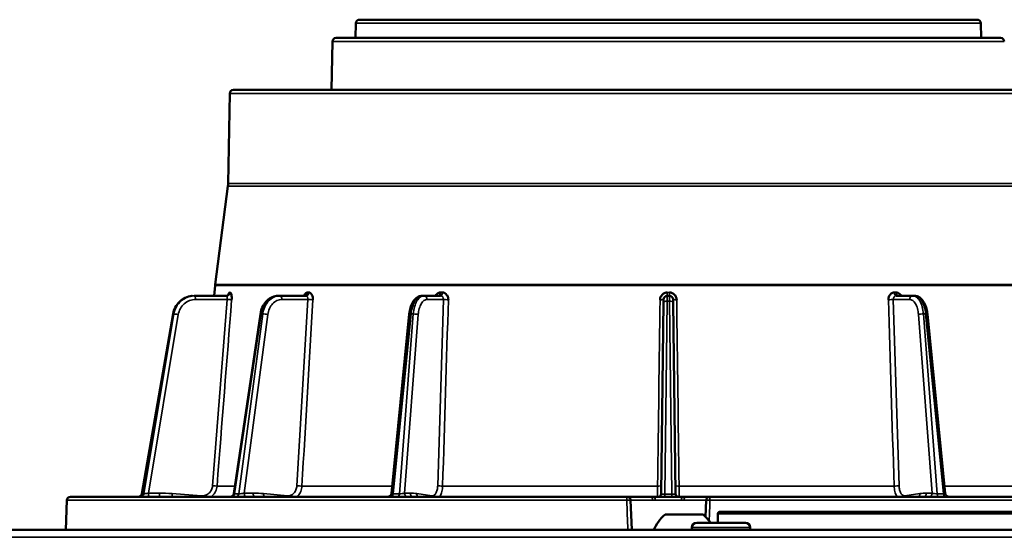
# Model space of a CAD drawing. Units: inches. Extents: x 9 to 475, y 35 to 262.
# Drawn here: x 71 to 76, y 108 to 111 of the extents above; entities that cross this region are included whole.
import ezdxf

# ---------------------------------------------------------------- set-up
doc = ezdxf.new("R2010")
doc.units = ezdxf.units.IN
doc.header["$LTSCALE"] = 25
doc.header["$MEASUREMENT"] = 0
doc.layers.add('Visible (ANSI)', color=7, linetype='Continuous', lineweight=50)
doc.layers.add('Visible Narrow (ANSI)', color=7, linetype='Continuous', lineweight=35)

msp = doc.modelspace()

# ---------------------------------------------------------------- linework, layer by layer
at = {"layer": 'Visible (ANSI)'}
for p, q in [((72.5666, 111.0302), (72.5653, 110.9511)), ((72.5863, 111.0496), (75.9138, 111.0496)), ((75.9335, 111.0302), (75.9348, 110.9511)), ((76.0398, 110.9511), (72.4603, 110.9511)), ((72.4406, 110.9318), (72.4361, 110.6716)), ((71.8875, 110.6523), (71.879, 110.1664)), ((76.5929, 110.6716), (71.9072, 110.6716)), ((76.5609, 110.6716), (71.9392, 110.6716)), ((71.8781, 110.1533), (71.8094, 109.623)), ((71.8089, 109.6178), (71.8041, 109.5614)), ((71.6985, 109.5614), (71.6956, 109.5614)), ((71.8715, 109.5614), (71.6985, 109.5614)), ((72.1567, 109.5614), (72.1497, 109.5614)), ((72.2987, 109.5614), (72.1567, 109.5614)), ((72.9335, 109.5614), (72.9235, 109.5614)), ((73.023, 109.5614), (72.9335, 109.5614)), ((74.2109, 108.4951), (74.2244, 109.5273)), ((74.2443, 109.5614), (74.2558, 109.5614)), ((74.2757, 109.5273), (74.2892, 108.4951)), ((75.5666, 109.5614), (75.4771, 109.5614)), ((75.5766, 109.5614), (75.5666, 109.5614)), ((71.414, 108.495), (71.5823, 109.4637)), ((71.9095, 108.4955), (72.0526, 109.4632)), ((72.7584, 108.4964), (72.8545, 109.4623)), ((75.7416, 108.4964), (75.6455, 109.4623)), ((71.0099, 108.4597), (71.0044, 108.2996)), ((72.3467, 108.4787), (71.0296, 108.4787)), ((72.8649, 108.4787), (72.3467, 108.4787)), ((74.0273, 108.4787), (72.8649, 108.4787)), ((74.0628, 108.4787), (74.0273, 108.4787)), ((74.047, 108.4597), (74.0526, 108.2996)), ((74.0915, 108.4787), (74.0628, 108.4787)), ((74.158, 108.4787), (74.0915, 108.4787)), ((74.4373, 108.4787), (74.3421, 108.4787)), ((74.458, 108.4787), (74.4373, 108.4787)), ((74.4531, 108.4597), (74.45, 108.3707)), ((74.4728, 108.4787), (74.458, 108.4787)), ((74.5152, 108.4787), (74.4728, 108.4787)), ((74.8379, 108.4787), (74.777, 108.4787)), ((74.4373, 108.3823), (74.2326, 108.3823)), ((74.5161, 108.3862), (74.5161, 108.339)), ((74.5279, 108.398), (78.6736, 108.398)), ((68.2157, 108.2996), (89.6125, 108.2996)), ((74.3763, 108.2996), (74.3763, 108.3127)), ((74.6651, 108.339), (74.4026, 108.339)), ((74.6913, 108.2996), (74.6913, 108.3127))]:
    msp.add_line(p, q, dxfattribs=at)
for centre, radius, start, end in [((72.5863, 111.0299), 0.0197, 90, 179), ((75.9138, 111.0299), 0.0197, 1, 90), ((72.4603, 110.9314), 0.0197, 90, 179.0088), ((76.0398, 110.9314), 0.0197, 0.9912, 90), ((71.9072, 110.6519), 0.0197, 90, 179), ((71.9392, 110.6637), 0.00788, 90, 90.7935), ((71.7609, 110.1684), 0.1181, 352.6256, 359), ((71.9266, 109.6078), 0.1181, 172.6256, 175.156), ((74.2443, 109.5417), 0.0197, 90, 179.25), ((74.2558, 109.5417), 0.0197, 0.75, 90), ((71.0296, 108.459), 0.0197, 90, 178.0346), ((74.0273, 108.459), 0.0197, 2, 90), ((74.4728, 108.459), 0.0197, 90, 178), ((74.3797, 108.2081), 0.228, 130.1965, 156.3502), ((74.2902, 108.2081), 0.228, 35.0195, 49.8035), ((74.5279, 108.3862), 0.0118, 90, 180), ((74.4026, 108.3127), 0.0262, 90, 180), ((74.6651, 108.3127), 0.0262, 0, 90)]:
    msp.add_arc(centre, radius, start, end, dxfattribs=at)
for centre, major_axis, ratio, start_param, end_param in [((71.8685, 109.581), (0, -0.0197), 0.966514, 0.000345, 0.000429), ((72.2917, 109.581), (0, -0.0197), 0.794736, 0.000214, 0.000243), ((74.2443, 109.581), (0, -0.0197), 0.002242, 6.28309, 6.283183), ((75.626, 109.4603), (0.0196, 0.0019), 0.143926, 0, 0.005602), ((74.2505, 108.471), (0.2199, -0.0032), 0.031515, 1.930284, 2.005174), ((74.1732, 108.459), (0.0001, 0.0197), 0.345025, 0.000585, 0.00737), ((74.1912, 108.4953), (0.0197, -0.0003), 0.99749, 6.283175, 6.283211), ((74.2496, 108.471), (0.2199, 0.0033), 0.031584, 1.136418, 1.211306)]:
    msp.add_ellipse(centre, major_axis=major_axis, ratio=ratio, start_param=start_param, end_param=end_param, dxfattribs=at)
for points, knots in [([(71.8685, 109.5614), (71.8705, 109.5614), (71.8726, 109.5618), (71.8753, 109.5627), (71.876, 109.5631), (71.8778, 109.5641), (71.8787, 109.5648), (71.8799, 109.566), (71.8803, 109.5664), (71.8806, 109.5668), (71.8806, 109.5669), (71.8806, 109.5669)], [0, 0, 0, 0, 0.01775314, 0.01775314, 0.02586203, 0.02586203, 0.03904795, 0.03904795, 0.05081716, 0.05081716, 0.05760011, 0.05760011, 0.05760011, 0.05760011]), ([(71.8788, 109.5649), (71.8791, 109.5659), (71.8794, 109.5668), (71.8797, 109.5677), (71.8811, 109.5722), (71.8828, 109.5755), (71.8845, 109.5775), (71.8855, 109.5787), (71.8865, 109.5794), (71.8874, 109.5794)], [0.4343745, 0.4343745, 0.4343745, 0.4343745, 0.497207, 0.497207, 0.497207, 0.8131168, 0.8131168, 0.8131168, 0.9998091, 0.9998091, 0.9998091, 0.9998091]), ([(71.8874, 109.5794), (71.8874, 109.5793), (71.8875, 109.5793), (71.8875, 109.5793), (71.8875, 109.5792), (71.8876, 109.5792), (71.8876, 109.5791), (71.8878, 109.579), (71.8881, 109.5789), (71.8883, 109.5789), (71.8885, 109.5789), (71.8887, 109.5789), (71.889, 109.5789), (71.8891, 109.5789), (71.8893, 109.5789), (71.8894, 109.5789), (71.8895, 109.5789), (71.8896, 109.5789), (71.8897, 109.579), (71.8898, 109.579), (71.8899, 109.579), (71.89, 109.579), (71.89, 109.579), (71.8901, 109.5791), (71.8901, 109.5791), (71.8901, 109.5791), (71.8902, 109.5791), (71.8902, 109.5791), (71.8902, 109.5792), (71.8902, 109.5792), (71.8903, 109.5792), (71.8903, 109.5792), (71.8903, 109.5792), (71.8903, 109.5792), (71.8903, 109.5792), (71.8904, 109.5793), (71.8904, 109.5793), (71.8904, 109.5793), (71.8904, 109.5793), (71.8904, 109.5794)], [0.0000013, 0.0000013, 0.0000013, 0.0000013, 0.0187577, 0.0187577, 0.0187577, 0.0762712, 0.0762712, 0.0762712, 0.3049232, 0.3049232, 0.3049232, 0.5324002, 0.5324002, 0.5324002, 0.6851337, 0.6851337, 0.6851337, 0.787715, 0.787715, 0.787715, 0.8566506, 0.8566506, 0.8566506, 0.9030174, 0.9030174, 0.9030174, 0.9342476, 0.9342476, 0.9342476, 0.9553268, 0.9553268, 0.9553268, 0.9696002, 0.9696002, 0.9696002, 0.9859704, 0.9859704, 0.9859704, 0.9999964, 0.9999964, 0.9999964, 0.9999964]), ([(71.8904, 109.5794), (71.893, 109.5794), (71.8954, 109.5749), (71.8967, 109.5677), (71.8975, 109.5634), (71.8979, 109.5582), (71.898, 109.5526), (71.8981, 109.5487), (71.898, 109.5446), (71.8977, 109.5405)], [0.0001909, 0.0001909, 0.0001909, 0.0001909, 0.4972712, 0.4972712, 0.4972712, 0.7946791, 0.7946791, 0.7946791, 1, 1, 1, 1]), ([(72.2866, 109.5613), (72.2876, 109.5637), (72.2888, 109.5658), (72.2901, 109.5677), (72.2932, 109.5722), (72.2968, 109.5755), (72.3005, 109.5775), (72.3027, 109.5787), (72.305, 109.5794), (72.3073, 109.5794)], [0.361912, 0.361912, 0.361912, 0.361912, 0.497207, 0.497207, 0.497207, 0.8131168, 0.8131168, 0.8131168, 0.9998091, 0.9998091, 0.9998091, 0.9998091]), ([(72.3073, 109.5794), (72.3073, 109.5793), (72.3073, 109.5793), (72.3074, 109.5793), (72.3075, 109.5792), (72.3076, 109.5792), (72.3077, 109.5791), (72.3083, 109.579), (72.3088, 109.5789), (72.3093, 109.5789), (72.3099, 109.5789), (72.3104, 109.5789), (72.311, 109.5789), (72.3113, 109.5789), (72.3117, 109.5789), (72.312, 109.5789), (72.3123, 109.5789), (72.3125, 109.5789), (72.3128, 109.579), (72.3129, 109.579), (72.3131, 109.579), (72.3133, 109.579), (72.3134, 109.579), (72.3135, 109.5791), (72.3136, 109.5791), (72.3137, 109.5791), (72.3137, 109.5791), (72.3138, 109.5791), (72.3139, 109.5792), (72.3139, 109.5792), (72.314, 109.5792), (72.314, 109.5792), (72.314, 109.5792), (72.3141, 109.5792), (72.3141, 109.5792), (72.3141, 109.5793), (72.3142, 109.5793), (72.3142, 109.5793), (72.3143, 109.5793), (72.3142, 109.5794)], [0.0000013, 0.0000013, 0.0000013, 0.0000013, 0.0187577, 0.0187577, 0.0187577, 0.0762712, 0.0762712, 0.0762712, 0.3049232, 0.3049232, 0.3049232, 0.5324002, 0.5324002, 0.5324002, 0.6851337, 0.6851337, 0.6851337, 0.7877149, 0.7877149, 0.7877149, 0.8566506, 0.8566506, 0.8566506, 0.9030174, 0.9030174, 0.9030174, 0.9342476, 0.9342476, 0.9342476, 0.9553268, 0.9553268, 0.9553268, 0.9696002, 0.9696002, 0.9696002, 0.9859704, 0.9859704, 0.9859704, 0.9999964, 0.9999964, 0.9999964, 0.9999964]), ([(72.3142, 109.5794), (72.3203, 109.5794), (72.3263, 109.5749), (72.3302, 109.5677), (72.3325, 109.5634), (72.3341, 109.5582), (72.335, 109.5526), (72.3357, 109.5487), (72.336, 109.5446), (72.3357, 109.5405)], [0.0001909, 0.0001909, 0.0001909, 0.0001909, 0.4972712, 0.4972712, 0.4972712, 0.794679, 0.794679, 0.794679, 1, 1, 1, 1]), ([(72.9942, 109.5613), (72.9956, 109.5637), (72.9972, 109.5658), (72.999, 109.5677), (73.0031, 109.5722), (73.0081, 109.5755), (73.0133, 109.5775), (73.0164, 109.5787), (73.0196, 109.5794), (73.0229, 109.5794)], [0.361912, 0.361912, 0.361912, 0.361912, 0.497207, 0.497207, 0.497207, 0.8131168, 0.8131168, 0.8131168, 0.9998091, 0.9998091, 0.9998091, 0.9998091]), ([(73.0229, 109.5794), (73.0229, 109.5793), (73.0229, 109.5793), (73.023, 109.5793), (73.0232, 109.5792), (73.0234, 109.5792), (73.0236, 109.5791), (73.0243, 109.579), (73.0251, 109.5789), (73.0258, 109.5789), (73.0266, 109.5789), (73.0274, 109.5789), (73.0281, 109.5789), (73.0287, 109.5789), (73.0292, 109.5789), (73.0297, 109.5789), (73.03, 109.5789), (73.0304, 109.5789), (73.0307, 109.579), (73.0309, 109.579), (73.0312, 109.579), (73.0314, 109.579), (73.0316, 109.579), (73.0317, 109.5791), (73.0319, 109.5791), (73.032, 109.5791), (73.0321, 109.5791), (73.0322, 109.5791), (73.0323, 109.5792), (73.0323, 109.5792), (73.0324, 109.5792), (73.0325, 109.5792), (73.0325, 109.5792), (73.0325, 109.5792), (73.0326, 109.5792), (73.0327, 109.5793), (73.0327, 109.5793), (73.0328, 109.5793), (73.0328, 109.5793), (73.0328, 109.5794)], [0.0000013, 0.0000013, 0.0000013, 0.0000013, 0.0187577, 0.0187577, 0.0187577, 0.0762712, 0.0762712, 0.0762712, 0.3049232, 0.3049232, 0.3049232, 0.5324002, 0.5324002, 0.5324002, 0.6851337, 0.6851337, 0.6851337, 0.7877149, 0.7877149, 0.7877149, 0.8566506, 0.8566506, 0.8566506, 0.9030174, 0.9030174, 0.9030174, 0.9342476, 0.9342476, 0.9342476, 0.9553268, 0.9553268, 0.9553268, 0.9696002, 0.9696002, 0.9696002, 0.9859705, 0.9859705, 0.9859705, 0.9999964, 0.9999964, 0.9999964, 0.9999964]), ([(73.0328, 109.5794), (73.0414, 109.5794), (73.0501, 109.5749), (73.0559, 109.5677), (73.0594, 109.5634), (73.062, 109.5582), (73.0636, 109.5526), (73.0647, 109.5487), (73.0653, 109.5446), (73.0652, 109.5405)], [0.0001909, 0.0001909, 0.0001909, 0.0001909, 0.4972712, 0.4972712, 0.4972712, 0.7946791, 0.7946791, 0.7946791, 1, 1, 1, 1]), ([(74.2053, 109.5405), (74.2054, 109.5505), (74.21, 109.5607), (74.2171, 109.5677), (74.2217, 109.5722), (74.2274, 109.5755), (74.2334, 109.5775), (74.2369, 109.5787), (74.2406, 109.5794), (74.2443, 109.5794)], [0, 0, 0, 0, 0.497207, 0.497207, 0.497207, 0.8131175, 0.8131175, 0.8131175, 0.9999999, 0.9999999, 0.9999999, 0.9999999]), ([(74.2558, 109.5794), (74.2657, 109.5794), (74.2759, 109.5749), (74.2829, 109.5677), (74.2871, 109.5634), (74.2903, 109.5582), (74.2924, 109.5526), (74.2939, 109.5487), (74.2948, 109.5446), (74.2948, 109.5405)], [0.0000002, 0.0000002, 0.0000002, 0.0000002, 0.4972712, 0.4972712, 0.4972712, 0.7946791, 0.7946791, 0.7946791, 1, 1, 1, 1]), ([(75.4349, 109.5405), (75.4346, 109.5505), (75.4382, 109.5607), (75.4442, 109.5677), (75.448, 109.5722), (75.4527, 109.5755), (75.4579, 109.5775), (75.4609, 109.5787), (75.464, 109.5794), (75.4673, 109.5794)], [0, 0, 0, 0, 0.497207, 0.497207, 0.497207, 0.8131168, 0.8131168, 0.8131168, 0.9998091, 0.9998091, 0.9998091, 0.9998091]), ([(75.4673, 109.5794), (75.4673, 109.5793), (75.4674, 109.5793), (75.4674, 109.5793), (75.4676, 109.5792), (75.4678, 109.5792), (75.468, 109.5791), (75.4688, 109.579), (75.4695, 109.5789), (75.4703, 109.5789), (75.4711, 109.5789), (75.4718, 109.5789), (75.4726, 109.5789), (75.4731, 109.5789), (75.4736, 109.5789), (75.4741, 109.5789), (75.4745, 109.5789), (75.4748, 109.5789), (75.4752, 109.579), (75.4754, 109.579), (75.4756, 109.579), (75.4759, 109.579), (75.476, 109.579), (75.4762, 109.5791), (75.4763, 109.5791), (75.4764, 109.5791), (75.4765, 109.5791), (75.4766, 109.5791), (75.4767, 109.5792), (75.4768, 109.5792), (75.4768, 109.5792), (75.4769, 109.5792), (75.4769, 109.5792), (75.477, 109.5792), (75.477, 109.5792), (75.4771, 109.5793), (75.4771, 109.5793), (75.4772, 109.5793), (75.4772, 109.5793), (75.4772, 109.5794)], [0.0000013, 0.0000013, 0.0000013, 0.0000013, 0.0187577, 0.0187577, 0.0187577, 0.0762712, 0.0762712, 0.0762712, 0.3049232, 0.3049232, 0.3049232, 0.5324002, 0.5324002, 0.5324002, 0.6851337, 0.6851337, 0.6851337, 0.7877149, 0.7877149, 0.7877149, 0.8566506, 0.8566506, 0.8566506, 0.9030174, 0.9030174, 0.9030174, 0.9342476, 0.9342476, 0.9342476, 0.9553268, 0.9553268, 0.9553268, 0.9696002, 0.9696002, 0.9696002, 0.9859704, 0.9859704, 0.9859704, 0.9999964, 0.9999964, 0.9999964, 0.9999964]), ([(75.4772, 109.5794), (75.4858, 109.5794), (75.4947, 109.5749), (75.5011, 109.5677), (75.5028, 109.5658), (75.5044, 109.5636), (75.5057, 109.5614)], [0.0001909, 0.0001909, 0.0001909, 0.0001909, 0.4972712, 0.4972712, 0.4972712, 0.6314812, 0.6314812, 0.6314812, 0.6314812]), ([(71.5823, 109.4637), (71.5844, 109.4761), (71.5886, 109.4883), (71.6003, 109.5105), (71.608, 109.5207), (71.6259, 109.538), (71.6363, 109.5452), (71.6585, 109.5557), (71.6705, 109.5592), (71.6833, 109.5607), (71.684, 109.5608), (71.6846, 109.5608)], [0.0000753, 0.0000753, 0.0000753, 0.0000753, 0.0958194, 0.0958194, 0.1919684, 0.1919684, 0.2874246, 0.2874246, 0.3825984, 0.3825984, 0.3878461, 0.3878461, 0.3878461, 0.3878461]), ([(72.0527, 109.4633), (72.0545, 109.4757), (72.058, 109.4879), (72.068, 109.5103), (72.0747, 109.5207), (72.0904, 109.5383), (72.0996, 109.5457), (72.1191, 109.5562), (72.1296, 109.5595), (72.1433, 109.5612), (72.1465, 109.5614), (72.1497, 109.5614)], [0.0001852, 0.0001852, 0.0001852, 0.0001852, 0.0959088, 0.0959088, 0.1930283, 0.1930283, 0.2895202, 0.2895202, 0.3832093, 0.3832093, 0.4113178, 0.4113178, 0.4113178, 0.4113178]), ([(72.2917, 109.5614), (72.2925, 109.5614), (72.2934, 109.5616), (72.2934, 109.5617), (72.2934, 109.5617), (72.2934, 109.5617)], [0, 0, 0, 0, 0.02239521, 0.02239521, 0.02331378, 0.02331378, 0.02331378, 0.02331378]), ([(72.8546, 109.4624), (72.8558, 109.4744), (72.858, 109.4863), (72.8644, 109.5082), (72.8688, 109.5186), (72.8793, 109.5365), (72.8856, 109.5443), (72.8969, 109.5531), (72.9009, 109.5555), (72.9109, 109.5599), (72.9173, 109.5614), (72.9235, 109.5614)], [0.0003242, 0.0003242, 0.0003242, 0.0003242, 0.0931256, 0.0931256, 0.1885417, 0.1885417, 0.2869352, 0.2869352, 0.3349172, 0.3349172, 0.4017894, 0.4017894, 0.4017894, 0.4017894]), ([(74.2244, 109.5273), (74.2245, 109.5314), (74.2245, 109.5352), (74.2245, 109.5379), (74.2246, 109.5392), (74.2246, 109.5402), (74.2246, 109.5409), (74.2246, 109.5415), (74.2246, 109.5419), (74.2246, 109.5419)], [0, 0, 0, 0, 0.500013, 0.500013, 0.500013, 0.749361, 0.749361, 0.749361, 1, 1, 1, 1]), ([(74.2755, 109.5419), (74.2755, 109.5419), (74.2755, 109.5415), (74.2755, 109.5409), (74.2755, 109.5402), (74.2755, 109.5392), (74.2755, 109.5379), (74.2756, 109.5352), (74.2756, 109.5314), (74.2757, 109.5273)], [0, 0, 0, 0, 0.2506394, 0.2506394, 0.2506394, 0.4999874, 0.4999874, 0.4999874, 1, 1, 1, 1]), ([(75.5766, 109.5614), (75.583, 109.5614), (75.5896, 109.5598), (75.6018, 109.5543), (75.6075, 109.5502), (75.6186, 109.5393), (75.6238, 109.532), (75.6334, 109.5141), (75.6375, 109.5029), (75.6428, 109.4819), (75.6445, 109.4723), (75.6455, 109.4624)], [0, 0, 0, 0, 0.0691189, 0.0691189, 0.1399934, 0.1399934, 0.2264302, 0.2264302, 0.325655, 0.325655, 0.4015584, 0.4015584, 0.4015584, 0.4015584]), ([(71.3946, 108.4787), (71.3965, 108.4787), (71.3984, 108.479), (71.4021, 108.4801), (71.404, 108.481), (71.4076, 108.4834), (71.4092, 108.4849), (71.4117, 108.4884), (71.4126, 108.4902), (71.4136, 108.493), (71.4138, 108.494), (71.414, 108.495)], [0, 0, 0, 0, 0.01426261, 0.01426261, 0.02972173, 0.02972173, 0.0466862, 0.0466862, 0.06188832, 0.06188832, 0.06959537, 0.06959537, 0.06959537, 0.06959537]), ([(71.8901, 108.4787), (71.892, 108.4787), (71.8939, 108.479), (71.8976, 108.4801), (71.8995, 108.481), (71.903, 108.4834), (71.9047, 108.485), (71.9072, 108.4884), (71.9081, 108.4902), (71.9091, 108.4932), (71.9094, 108.4943), (71.9095, 108.4955)], [0, 0, 0, 0, 0.01430845, 0.01430845, 0.02983015, 0.02983015, 0.04681076, 0.04681076, 0.06196848, 0.06196848, 0.07080679, 0.07080679, 0.07080679, 0.07080679]), ([(72.7389, 108.4787), (72.7389, 108.4787), (72.7389, 108.4787), (72.739, 108.4787), (72.739, 108.4787), (72.7391, 108.4787), (72.7392, 108.4787), (72.7413, 108.4787), (72.7434, 108.4791), (72.7472, 108.4805), (72.7491, 108.4815), (72.7524, 108.4839), (72.7539, 108.4854), (72.7562, 108.4888), (72.7571, 108.4907), (72.7581, 108.4938), (72.7583, 108.495), (72.7585, 108.4963)], [0, 0, 0, 0, 0.00012077, 0.00012077, 0.00036232, 0.00036232, 0.00084541, 0.00084541, 0.01649233, 0.01649233, 0.03212894, 0.03212894, 0.04779683, 0.04779683, 0.0634435, 0.0634435, 0.07280307, 0.07280307, 0.07280307, 0.07280307]), ([(74.1732, 108.4787), (74.1954, 108.4786), (74.2191, 108.4786), (74.2663, 108.4785), (74.2903, 108.4786), (74.3177, 108.4786), (74.3223, 108.4786), (74.3269, 108.4787)], [0, 0, 0, 0, 0.1797191, 0.1797191, 0.3597467, 0.3597467, 0.3968762, 0.3968762, 0.3968762, 0.3968762]), ([(74.2013, 108.4786), (74.2017, 108.4788), (74.202, 108.479), (74.2035, 108.48), (74.2045, 108.4809), (74.2066, 108.483), (74.2076, 108.4844), (74.2093, 108.4874), (74.2099, 108.4891), (74.2107, 108.4922), (74.2109, 108.4937), (74.2109, 108.4951)], [0.01071103, 0.01071103, 0.01071103, 0.01071103, 0.0145202, 0.0145202, 0.0256457, 0.0256457, 0.03843674, 0.03843674, 0.05227951, 0.05227951, 0.06319493, 0.06319493, 0.06319493, 0.06319493]), ([(74.2892, 108.4951), (74.2892, 108.4938), (74.2894, 108.4926), (74.29, 108.4898), (74.2905, 108.4882), (74.2922, 108.4848), (74.2935, 108.483), (74.2961, 108.4803), (74.2975, 108.4793), (74.2988, 108.4786)], [0, 0, 0, 0, 0.00961868, 0.00961868, 0.02217862, 0.02217862, 0.0387305, 0.0387305, 0.0524287, 0.0524287, 0.0524287, 0.0524287]), ([(74.777, 108.4787), (74.7449, 108.4787), (74.7032, 108.4787), (74.6365, 108.4787), (74.5817, 108.4787), (74.5361, 108.4787), (74.5155, 108.4787), (74.5152, 108.4787)], [0.92487856, 0.92487856, 0.92487856, 0.92487856, 0.94877166, 0.95589965, 0.97436708, 0.98935855, 0.98956429, 0.98956429, 0.98956429, 0.98956429]), ([(77.3733, 108.4787), (77.3703, 108.4787), (77.3641, 108.4787), (77.3544, 108.4787), (77.3444, 108.4787), (77.3339, 108.4787), (77.321, 108.4787), (77.2944, 108.4787), (77.2495, 108.4787), (77.183, 108.4787), (77.1072, 108.4787), (77.0223, 108.4787), (76.9204, 108.4787), (76.7988, 108.4787), (76.6556, 108.4787), (76.5, 108.4787), (76.3514, 108.4787), (76.2149, 108.4787), (76.0533, 108.4787), (75.8842, 108.4787), (75.709, 108.4787), (75.5316, 108.4787), (75.261, 108.4787), (75.0114, 108.4787), (74.8541, 108.4787), (74.8379, 108.4787)], [0.009125, 0.009125, 0.009125, 0.009125, 0.0182137, 0.0273201, 0.0364263, 0.0455322, 0.0546378, 0.0685696, 0.1092444, 0.1515976, 0.1939471, 0.236498, 0.2800172, 0.334554, 0.3894326, 0.4447361, 0.500038, 0.5369417, 0.5737866, 0.6473204, 0.6836988, 0.7200596, 0.7919407, 0.8975864, 0.9097081, 0.9097081, 0.9097081, 0.9097081]), ([(75.7416, 108.4963), (75.7418, 108.4944), (75.7423, 108.4925), (75.7439, 108.4888), (75.745, 108.487), (75.7477, 108.4839), (75.7493, 108.4826), (75.7528, 108.4805), (75.7547, 108.4797), (75.7574, 108.4791), (75.7582, 108.4789), (75.7597, 108.4787), (75.7604, 108.4787), (75.7612, 108.4787)], [0.00035178, 0.00035178, 0.00035178, 0.00035178, 0.01493662, 0.01493662, 0.03061581, 0.03061581, 0.04611118, 0.04611118, 0.06173154, 0.06173154, 0.06741791, 0.06741791, 0.07318544, 0.07318544, 0.07318544, 0.07318544])]:
    msp.add_open_spline(points, degree=3, knots=knots, dxfattribs=at)
for points in [[(74.2558, 109.5614), (74.2558, 109.5614), (74.2558, 109.5614), (74.2558, 109.5614)], [(71.5823, 109.4637), (71.5823, 109.4637), (71.5823, 109.4637), (71.5823, 109.4637)], [(72.8546, 109.4623), (72.8546, 109.4623), (72.8546, 109.4623), (72.8546, 109.4623)], [(71.414, 108.495), (71.414, 108.495), (71.414, 108.495), (71.414, 108.495)], [(72.7585, 108.4964), (72.7585, 108.4964), (72.7585, 108.4964), (72.7585, 108.4964)], [(74.3269, 108.4787), (74.3269, 108.4787), (74.3269, 108.4787), (74.3269, 108.4787)], [(75.7416, 108.4964), (75.7416, 108.4964), (75.7416, 108.4964), (75.7416, 108.4964)]]:
    msp.add_open_spline(points, degree=3, dxfattribs=at)
at = {"layer": 'Visible Narrow (ANSI)'}
for p, q in [((75.9335, 111.0302), (72.5666, 111.0302)), ((72.4406, 110.9318), (76.0595, 110.9318)), ((71.8875, 110.6523), (76.6126, 110.6523)), ((71.8781, 110.1533), (76.622, 110.1533)), ((71.879, 110.1664), (76.6211, 110.1664)), ((71.8094, 109.623), (76.6907, 109.623)), ((71.8089, 109.6178), (76.6912, 109.6178)), ((74.2257, 109.5741), (74.2257, 109.5741)), ((74.2443, 109.5794), (74.2558, 109.5794)), ((71.6952, 109.5613), (71.6952, 109.5613)), ((71.8738, 109.5419), (71.7036, 109.5419)), ((71.7952, 108.5379), (71.8738, 109.5419)), ((72.3084, 109.5419), (72.1687, 109.5419)), ((72.2491, 108.5379), (72.3084, 109.5419)), ((73.0386, 109.5419), (72.9506, 109.5419)), ((73.0076, 108.5379), (73.0386, 109.5419)), ((74.2305, 108.4926), (74.2441, 109.5322)), ((74.2441, 109.5322), (74.256, 109.5322)), ((74.2558, 109.5614), (74.256, 109.5322)), ((74.256, 109.5322), (74.2696, 108.4926)), ((75.4615, 109.5419), (75.4925, 108.5379)), ((75.5495, 109.5419), (75.4615, 109.5419)), ((71.5829, 109.4638), (71.4146, 108.495)), ((71.5865, 109.4638), (71.4247, 108.495)), ((71.6103, 109.4606), (71.4496, 108.4981)), ((71.5865, 109.4638), (71.5829, 109.4638)), ((72.0567, 109.4638), (71.9135, 108.495)), ((72.065, 109.4638), (71.9372, 108.495)), ((72.0924, 109.4606), (71.9654, 108.4981)), ((72.065, 109.4638), (72.0567, 109.4638)), ((72.768, 108.495), (72.8644, 109.4638)), ((72.8763, 109.4638), (72.8018, 108.495)), ((72.903, 109.4606), (72.8291, 108.4981)), ((72.8763, 109.4638), (72.8644, 109.4638)), ((75.671, 108.4981), (75.5971, 109.4606)), ((75.6982, 108.495), (75.6238, 109.4638)), ((75.6357, 109.4638), (75.6238, 109.4638)), ((75.6357, 109.4638), (75.732, 108.495)), ((71.9156, 108.5365), (71.8192, 108.5365)), ((72.7624, 108.5365), (72.2764, 108.5365)), ((74.1922, 108.5365), (73.0341, 108.5365)), ((75.466, 108.5365), (74.3079, 108.5365)), ((76.134, 108.5365), (75.7377, 108.5365)), ((71.4146, 108.495), (71.4247, 108.495)), ((71.4496, 108.4981), (71.508, 108.4981)), ((71.5767, 108.4956), (71.7345, 108.484)), ((71.9135, 108.495), (71.9372, 108.495)), ((71.9654, 108.4981), (72.0134, 108.4981)), ((72.0698, 108.4956), (72.1995, 108.484)), ((72.768, 108.495), (72.8018, 108.495)), ((72.8291, 108.4981), (72.8593, 108.4981)), ((72.8949, 108.4956), (72.9767, 108.484)), ((74.047, 108.4597), (74.1661, 108.4597)), ((74.2305, 108.4926), (74.2696, 108.4926)), ((74.334, 108.4597), (74.4531, 108.4597)), ((77.4058, 108.4597), (74.4741, 108.4597)), ((75.5234, 108.484), (75.6052, 108.4956)), ((75.6408, 108.4981), (75.671, 108.4981)), ((75.6982, 108.495), (75.732, 108.495)), ((74.5161, 108.3862), (78.6854, 108.3862)), ((74.6913, 108.3127), (74.3763, 108.3127)), ((89.6125, 108.2601), (68.2858, 108.2601))]:
    msp.add_line(p, q, dxfattribs=at)
for centre, major_axis, ratio, start_param, end_param in [((71.8685, 109.581), (0, -0.0197), 0.966514, 0.00042, 1.486586), ((72.2917, 109.581), (0, -0.0197), 0.794736, 0.000155, 1.486376), ((73.013, 109.581), (0, -0.0197), 0.501968, 0.000055, 1.486306), ((74.2443, 109.581), (0, -0.0197), 0.002242, 6.283183, 7.769426), ((75.4771, 109.581), (0, -0.0197), 0.498029, 4.796991, 6.283242), ((71.8789, 109.5422), (0.0196, -0.0015), 0.034377, 4.452487, 6.00395), ((72.3204, 109.5422), (0.0197, -0.0012), 0.0616, 4.060265, 5.611728), ((73.0557, 109.5422), (0.0197, -0.0006), 0.079419, 3.666977, 5.218439), ((74.2049, 109.5422), (0.0197, -0.0003), 0.0842, 4.73172, 6.283184), ((74.244, 109.522), (0.0003, 0.0394), 0.000115, 0.000008, 1.30901), ((74.256, 109.5271), (0.0197, 0.0003), 0.258798, 0, 1.567408), ((74.2952, 109.5422), (-0.0197, -0.0003), 0.084197, 0.000004, 1.551467), ((75.4444, 109.5422), (-0.0197, -0.0006), 0.079435, 1.064747, 2.616211), ((75.5666, 109.5417), (0, 0.0197), 0.866025, 0, 1.557706), ((71.6052, 109.4603), (-0.0194, 0.0032), 0.057391, 4.456496, 6.025019), ((72.0804, 109.4603), (-0.0195, 0.0026), 0.115928, 4.066675, 5.635198), ((72.886, 109.4603), (-0.0196, 0.0015), 0.156817, 3.672389, 5.240912), ((75.626, 109.4603), (0.0196, 0.0019), 0.143926, 0.005602, 1.03889), ((71.406, 108.4984), (0, -0.0197), 0.965926, 0, 1.396263), ((71.4243, 108.4984), (0, 0.0197), 0.258711, 4.551881, 4.552161), ((71.5113, 107.4917), (-0.0508, 1.0052), 0.965843, 6.16358, 6.234298), ((71.5131, 108.4984), (0, -0.0197), 0.258819, 4.725479, 6.283186), ((71.5818, 108.4958), (0.0014, 0.0196), 0.257274, 1.602817, 2.653351), ((71.9219, 108.4984), (0, -0.0197), 0.793353, 0, 1.396263), ((72.0214, 107.4917), (-0.0216, 1.0062), 0.793285, 6.195335, 6.266053), ((72.0254, 108.4984), (0, -0.0197), 0.608761, 4.725479, 6.283184), ((72.0818, 108.4958), (0.0018, 0.0196), 0.606498, 1.63809, 2.688623), ((72.7584, 108.4984), (0, -0.0197), 0.499894, 0.000085, 1.396348), ((72.7922, 108.4984), (0, -0.0197), 0.5, 0, 1.396263), ((72.8461, 108.4984), (0, -0.0197), 0.866081, 4.725676, 6.283382), ((72.8707, 107.4917), (-0.0152, 1.0064), 0.499957, 6.204835, 6.275552), ((72.8763, 108.4984), (0, -0.0197), 0.866025, 4.725479, 6.283183), ((72.9119, 108.4958), (-0.0028, -0.0195), 0.863388, 4.847278, 5.897811), ((74.0273, 108.459), (0, 0.0197), 0.069439, 0.000019, 1.535968), ((74.0273, 108.459), (0.0197, 0.0007), 0.037338, 0, 1.639261), ((74.0273, 108.459), (0, 0.0197), 0.069439, 1.536073, 1.5367), ((74.158, 108.459), (0, 0.0197), 0.413287, 4.747296, 6.283185), ((74.2498, 108.452), (0.2025, -0.0032), 0.034632, 1.923256, 1.997138), ((74.1732, 108.459), (0.0001, 0.0197), 0.345025, 4.748238, 6.28377), ((74.2305, 108.4977), (0, -0.0197), 0.00041, 4.974188, 6.03927), ((74.2696, 108.4977), (0, -0.0197), 0.00041, 0.243915, 1.308997), ((74.2503, 108.452), (0.2025, 0.0032), 0.034648, 1.144454, 1.218338), ((74.3421, 108.459), (0, 0.0197), 0.413287, 0, 1.53589), ((74.4728, 108.459), (-0.0197, 0.0007), 0.037356, 4.644479, 6.283185), ((74.4728, 108.459), (0, 0.0197), 0.069159, 4.747296, 6.283185), ((75.5064, 108.4843), (0.0028, -0.0195), 0.863389, 1.161466, 1.435909), ((75.5882, 108.4958), (0.0028, -0.0195), 0.863388, 0.385374, 1.435907), ((75.6294, 107.4917), (0.0152, 1.0063), 0.499957, 0.007633, 0.078351), ((75.6237, 108.4984), (0, -0.0197), 0.866025, 0, 1.557706), ((75.654, 108.4984), (0, -0.0197), 0.866025, 0, 1.557706), ((75.7417, 108.4984), (0, -0.0197), 0.5, 4.886922, 6.283185)]:
    msp.add_ellipse(centre, major_axis=major_axis, ratio=ratio, start_param=start_param, end_param=end_param, dxfattribs=at)
for points in [[(71.8715, 109.5614), (71.8809, 109.5614), (71.8896, 109.5697), (71.8904, 109.5794)], [(72.2987, 109.5614), (72.3064, 109.5614), (72.3136, 109.5697), (72.3142, 109.5794)], [(73.023, 109.5614), (73.0279, 109.5614), (73.0324, 109.5697), (73.0328, 109.5794)], [(74.2558, 109.5614), (74.2558, 109.5614), (74.2558, 109.5697), (74.2558, 109.5794)], [(75.4871, 109.5614), (75.4822, 109.5614), (75.4776, 109.5697), (75.4772, 109.5794)], [(71.8977, 109.5405), (71.872, 109.2115), (71.8458, 108.8769), (71.8192, 108.5365)], [(72.3357, 109.5405), (72.3163, 109.2115), (72.2965, 108.8769), (72.2764, 108.5365)], [(73.0652, 109.5405), (73.055, 109.2115), (73.0446, 108.8769), (73.0341, 108.5365)], [(74.1922, 108.5365), (74.1966, 108.8769), (74.201, 109.2115), (74.2053, 109.5405)], [(74.2948, 109.5405), (74.2991, 109.2115), (74.3034, 108.8769), (74.3079, 108.5365)], [(75.466, 108.5365), (75.4555, 108.8769), (75.4451, 109.2115), (75.4349, 109.5405)], [(71.5823, 109.4637), (71.5823, 109.4638), (71.5825, 109.4638), (71.5829, 109.4638)], [(72.0526, 109.4632), (72.0527, 109.4636), (72.0542, 109.4638), (72.0567, 109.4638)], [(71.414, 108.495), (71.414, 108.495), (71.4142, 108.4949), (71.4146, 108.495)], [(71.7345, 108.484), (71.7344, 108.4822), (71.7344, 108.4804), (71.7344, 108.4787)], [(71.9096, 108.4955), (71.9095, 108.4951), (71.911, 108.4949), (71.9135, 108.495)], [(72.1995, 108.484), (72.1994, 108.4822), (72.1995, 108.4804), (72.1997, 108.4787)], [(72.9767, 108.484), (72.9766, 108.4822), (72.9768, 108.4804), (72.9772, 108.4787)], [(74.0316, 108.2996), (74.0297, 108.3529), (74.0278, 108.4063), (74.026, 108.4597)], [(74.2109, 108.4951), (74.2109, 108.4949), (74.211, 108.4948), (74.2113, 108.4946)], [(74.2888, 108.4946), (74.2891, 108.4948), (74.2892, 108.4949), (74.2892, 108.4951)], [(74.4741, 108.4597), (74.4728, 108.4225), (74.4715, 108.3852), (74.4702, 108.348)]]:
    msp.add_open_spline(points, degree=3, dxfattribs=at)
for points, knots in [([(71.5829, 109.4638), (71.5853, 109.4772), (71.5899, 109.4904), (71.5966, 109.5023), (71.6033, 109.5142), (71.6119, 109.5249), (71.6221, 109.5337), (71.6323, 109.5425), (71.644, 109.5495), (71.6565, 109.5542), (71.669, 109.5589), (71.6823, 109.5614), (71.6956, 109.5614)], [0, 0, 0, 0, 0.250001, 0.250001, 0.250001, 0.5000018, 0.5000018, 0.5000018, 0.7500023, 0.7500023, 0.7500023, 1, 1, 1, 1]), ([(71.6985, 109.5614), (71.6853, 109.5614), (71.6587, 109.5565), (71.6238, 109.5356), (71.5979, 109.5035), (71.5887, 109.4772), (71.5865, 109.4638)], [0, 0, 0, 0, 0.25, 0.500001, 0.750002, 1, 1, 1, 1]), ([(71.7036, 109.5419), (71.6928, 109.5419), (71.6816, 109.5399), (71.6711, 109.536), (71.6607, 109.5321), (71.651, 109.5262), (71.6426, 109.5189), (71.6342, 109.5116), (71.627, 109.5027), (71.6215, 109.4927), (71.6159, 109.4827), (71.6121, 109.4717), (71.6103, 109.4606)], [0, 0, 0, 0, 0.250904, 0.250904, 0.250904, 0.5, 0.5, 0.5, 0.749352, 0.749352, 0.749352, 1, 1, 1, 1]), ([(71.7036, 109.5419), (71.7036, 109.5469), (71.7025, 109.5572), (71.6998, 109.5614), (71.6985, 109.5614)], [0, 0, 0, 0, 0.499988, 1, 1, 1, 1]), ([(71.8738, 109.5419), (71.8746, 109.547), (71.8748, 109.5521), (71.8743, 109.5557), (71.8739, 109.5592), (71.8728, 109.5614), (71.8715, 109.5614)], [0.0000071, 0.0000071, 0.0000071, 0.0000071, 0.5021155, 0.5021155, 0.5021155, 1, 1, 1, 1]), ([(72.0567, 109.4638), (72.0587, 109.4772), (72.0665, 109.5035), (72.088, 109.5356), (72.1169, 109.5565), (72.1388, 109.5614), (72.1497, 109.5614)], [0, 0, 0, 0, 0.250001, 0.500002, 0.750002, 1, 1, 1, 1]), ([(72.1567, 109.5614), (72.1458, 109.5614), (72.124, 109.5565), (72.0954, 109.5356), (72.0742, 109.5035), (72.0668, 109.4772), (72.065, 109.4638)], [0, 0, 0, 0, 0.25, 0.500001, 0.750002, 1, 1, 1, 1]), ([(72.1687, 109.5419), (72.1598, 109.5419), (72.1506, 109.5399), (72.142, 109.536), (72.1335, 109.5321), (72.1255, 109.5262), (72.1186, 109.5189), (72.1118, 109.5116), (72.1059, 109.5027), (72.1014, 109.4927), (72.0969, 109.4827), (72.0939, 109.4717), (72.0924, 109.4606)], [0, 0, 0, 0, 0.250904, 0.250904, 0.250904, 0.5, 0.5, 0.5, 0.749352, 0.749352, 0.749352, 1, 1, 1, 1]), ([(72.1687, 109.5419), (72.1686, 109.5469), (72.166, 109.5572), (72.1597, 109.5614), (72.1567, 109.5614)], [0, 0, 0, 0, 0.499988, 1, 1, 1, 1]), ([(72.3084, 109.5419), (72.309, 109.547), (72.3083, 109.5521), (72.3065, 109.5557), (72.3048, 109.5592), (72.3018, 109.5614), (72.2987, 109.5614)], [0.0000071, 0.0000071, 0.0000071, 0.0000071, 0.5021186, 0.5021186, 0.5021186, 1, 1, 1, 1]), ([(72.8644, 109.4638), (72.8658, 109.4772), (72.8708, 109.5035), (72.8845, 109.5356), (72.9028, 109.5565), (72.9167, 109.5614), (72.9235, 109.5614)], [0, 0, 0, 0, 0.250001, 0.500002, 0.750002, 1, 1, 1, 1]), ([(72.9335, 109.5614), (72.9267, 109.5614), (72.9129, 109.5565), (72.895, 109.5356), (72.8819, 109.5035), (72.8773, 109.4772), (72.8763, 109.4638)], [0, 0, 0, 0, 0.25, 0.500001, 0.750002, 1, 1, 1, 1]), ([(72.9506, 109.5419), (72.9449, 109.5419), (72.9392, 109.5399), (72.9338, 109.536), (72.9284, 109.5321), (72.9234, 109.5262), (72.9192, 109.5189), (72.9149, 109.5116), (72.9113, 109.5027), (72.9085, 109.4927), (72.9057, 109.4827), (72.9039, 109.4717), (72.903, 109.4606)], [0, 0, 0, 0, 0.250904, 0.250904, 0.250904, 0.5, 0.5, 0.5, 0.749352, 0.749352, 0.749352, 1, 1, 1, 1]), ([(72.9506, 109.5419), (72.9505, 109.5469), (72.9468, 109.5572), (72.9378, 109.5614), (72.9335, 109.5614)], [0, 0, 0, 0, 0.499988, 1, 1, 1, 1]), ([(73.0386, 109.5419), (73.039, 109.547), (73.0375, 109.5521), (73.0346, 109.5557), (73.0318, 109.5592), (73.0275, 109.5614), (73.023, 109.5614)], [0.0000071, 0.0000071, 0.0000071, 0.0000071, 0.5021183, 0.5021183, 0.5021183, 1, 1, 1, 1]), ([(74.2244, 109.5273), (74.2244, 109.5286), (74.2265, 109.53), (74.2302, 109.5309), (74.2339, 109.5318), (74.2391, 109.5322), (74.2441, 109.5322)], [0, 0, 0, 0, 0.499974, 0.499974, 0.499974, 1, 1, 1, 1]), ([(75.4771, 109.5614), (75.4726, 109.5614), (75.4683, 109.5592), (75.4655, 109.5557), (75.4626, 109.5521), (75.4611, 109.547), (75.4615, 109.5419)], [0.000007, 0.000007, 0.000007, 0.000007, 0.4978831, 0.4978831, 0.4978831, 1, 1, 1, 1]), ([(75.5971, 109.4606), (75.5962, 109.4716), (75.5944, 109.4827), (75.5916, 109.4927), (75.5888, 109.5027), (75.5852, 109.5116), (75.5809, 109.5189), (75.5766, 109.5262), (75.5717, 109.5321), (75.5663, 109.536), (75.5609, 109.5399), (75.5552, 109.5419), (75.5495, 109.5419)], [0, 0, 0, 0, 0.250792, 0.250792, 0.250792, 0.5, 0.5, 0.5, 0.749239, 0.749239, 0.749239, 1, 1, 1, 1]), ([(75.6238, 109.4638), (75.6228, 109.4772), (75.6182, 109.5035), (75.6051, 109.5356), (75.5872, 109.5565), (75.5734, 109.5614), (75.5666, 109.5614)], [0, 0, 0, 0, 0.250001, 0.500002, 0.750002, 1, 1, 1, 1]), ([(75.5766, 109.5614), (75.5834, 109.5614), (75.5972, 109.5565), (75.6156, 109.5356), (75.6293, 109.5035), (75.6343, 109.4772), (75.6357, 109.4638)], [0, 0, 0, 0, 0.25, 0.500001, 0.750002, 1, 1, 1, 1]), ([(72.8546, 109.4623), (72.8546, 109.4625), (72.8555, 109.4634), (72.8601, 109.4638), (72.8644, 109.4638)], [0.342337, 0.342337, 0.342337, 0.342337, 0.4999883, 1, 1, 1, 1]), ([(75.5971, 109.4606), (75.5996, 109.4615), (75.6083, 109.4632), (75.6195, 109.4638), (75.6238, 109.4638)], [0, 0, 0, 0, 0.499988, 1, 1, 1, 1]), ([(71.7345, 108.484), (71.7418, 108.4835), (71.7493, 108.4844), (71.7564, 108.4868), (71.7635, 108.4892), (71.77, 108.4931), (71.7756, 108.498), (71.7812, 108.503), (71.7859, 108.5091), (71.7892, 108.516), (71.7926, 108.5229), (71.7946, 108.5304), (71.7952, 108.5379)], [0, 0, 0, 0, 0.2503626, 0.2503626, 0.2503626, 0.5, 0.5, 0.5, 0.7489042, 0.7489042, 0.7489042, 0.999999, 0.999999, 0.999999, 0.999999]), ([(71.7872, 108.4787), (71.7892, 108.4801), (71.7911, 108.4817), (71.793, 108.4833), (71.8004, 108.49), (71.8067, 108.4981), (71.8111, 108.5072), (71.8156, 108.5163), (71.8184, 108.5264), (71.8192, 108.5365)], [0.4382932, 0.4382932, 0.4382932, 0.4382932, 0.500001, 0.500001, 0.500001, 0.7500007, 0.7500007, 0.7500007, 1, 1, 1, 1]), ([(71.8192, 108.5365), (71.8178, 108.5365), (71.811, 108.5367), (71.8, 108.5375), (71.7952, 108.5379)], [0.0000305, 0.0000305, 0.0000305, 0.0000305, 0.5000305, 1, 1, 1, 1]), ([(72.1995, 108.484), (72.2055, 108.4835), (72.2117, 108.4844), (72.2175, 108.4868), (72.2233, 108.4892), (72.2286, 108.4931), (72.2332, 108.498), (72.2377, 108.503), (72.2416, 108.5091), (72.2443, 108.516), (72.247, 108.5229), (72.2487, 108.5304), (72.2491, 108.5379)], [0, 0, 0, 0, 0.2503626, 0.2503626, 0.2503626, 0.5, 0.5, 0.5, 0.7489043, 0.7489043, 0.7489043, 0.999999, 0.999999, 0.999999, 0.999999]), ([(72.2764, 108.5365), (72.2733, 108.5365), (72.2636, 108.5367), (72.253, 108.5375), (72.2491, 108.5379)], [0.0000305, 0.0000305, 0.0000305, 0.0000305, 0.5000305, 1, 1, 1, 1]), ([(72.2504, 108.4787), (72.2521, 108.4801), (72.2536, 108.4817), (72.2551, 108.4833), (72.2612, 108.49), (72.2663, 108.4981), (72.2699, 108.5072), (72.2735, 108.5163), (72.2758, 108.5264), (72.2764, 108.5365)], [0.4382932, 0.4382932, 0.4382932, 0.4382932, 0.500001, 0.500001, 0.500001, 0.7500007, 0.7500007, 0.7500007, 1, 1, 1, 1]), ([(72.9767, 108.484), (72.9805, 108.4835), (72.9844, 108.4844), (72.988, 108.4868), (72.9916, 108.4892), (72.995, 108.4931), (72.9978, 108.498), (73.0007, 108.503), (73.003, 108.5091), (73.0047, 108.516), (73.0064, 108.5229), (73.0074, 108.5304), (73.0076, 108.5379)], [0, 0, 0, 0, 0.2503626, 0.2503626, 0.2503626, 0.5, 0.5, 0.5, 0.7489043, 0.7489043, 0.7489043, 0.999999, 0.999999, 0.999999, 0.999999]), ([(73.0341, 108.5365), (73.0297, 108.5365), (73.0187, 108.5367), (73.0101, 108.5375), (73.0076, 108.5379)], [0.0000305, 0.0000305, 0.0000305, 0.0000305, 0.5000305, 1, 1, 1, 1]), ([(73.0181, 108.4787), (73.0191, 108.4801), (73.0201, 108.4817), (73.021, 108.4833), (73.0248, 108.49), (73.0279, 108.4981), (73.0302, 108.5072), (73.0324, 108.5163), (73.0337, 108.5264), (73.0341, 108.5365)], [0.4382932, 0.4382932, 0.4382932, 0.4382932, 0.500001, 0.500001, 0.500001, 0.7500007, 0.7500007, 0.7500007, 1, 1, 1, 1]), ([(74.1922, 108.5365), (74.1921, 108.5264), (74.192, 108.5163), (74.1919, 108.5072), (74.1918, 108.4981), (74.1916, 108.49), (74.1915, 108.4833), (74.1915, 108.4817), (74.1915, 108.4801), (74.1915, 108.4786)], [0, 0, 0, 0, 0.2500006, 0.2500006, 0.2500006, 0.5000008, 0.5000008, 0.5000008, 0.5626756, 0.5626756, 0.5626756, 0.5626756]), ([(74.1922, 108.5365), (74.1973, 108.5365), (74.2023, 108.5366), (74.2058, 108.5368), (74.2094, 108.5371), (74.2114, 108.5375), (74.2115, 108.5379)], [0, 0, 0, 0, 0.5, 0.5, 0.5, 1, 1, 1, 1]), ([(74.3079, 108.5365), (74.3029, 108.5365), (74.2927, 108.5367), (74.2886, 108.5375), (74.2886, 108.5379)], [0.0000305, 0.0000305, 0.0000305, 0.0000305, 0.5000305, 1, 1, 1, 1]), ([(74.3086, 108.4786), (74.3086, 108.4801), (74.3086, 108.4817), (74.3086, 108.4833), (74.3084, 108.49), (74.3083, 108.4981), (74.3082, 108.5072), (74.3081, 108.5163), (74.308, 108.5264), (74.3079, 108.5365)], [0.437327, 0.437327, 0.437327, 0.437327, 0.500001, 0.500001, 0.500001, 0.7500007, 0.7500007, 0.7500007, 1, 1, 1, 1]), ([(75.466, 108.5365), (75.4705, 108.5365), (75.4759, 108.5366), (75.4808, 108.5368), (75.4856, 108.5371), (75.49, 108.5375), (75.4925, 108.5379)], [0, 0, 0, 0, 0.5, 0.5, 0.5, 1, 1, 1, 1]), ([(75.466, 108.5365), (75.4664, 108.5264), (75.4677, 108.5163), (75.4699, 108.5072), (75.4722, 108.4981), (75.4753, 108.49), (75.4791, 108.4833), (75.48, 108.4817), (75.481, 108.4801), (75.482, 108.4787)], [0, 0, 0, 0, 0.2500006, 0.2500006, 0.2500006, 0.5000008, 0.5000008, 0.5000008, 0.5617094, 0.5617094, 0.5617094, 0.5617094]), ([(75.4925, 108.5379), (75.4927, 108.5304), (75.4937, 108.5228), (75.4954, 108.516), (75.4971, 108.5091), (75.4994, 108.503), (75.5023, 108.498), (75.5051, 108.4931), (75.5085, 108.4892), (75.5121, 108.4868), (75.5158, 108.4844), (75.5197, 108.4835), (75.5234, 108.484)], [0, 0, 0, 0, 0.250547, 0.250547, 0.250547, 0.5, 0.5, 0.5, 0.749096, 0.749096, 0.749096, 1, 1, 1, 1]), ([(71.0102, 108.4597), (71.0103, 108.4597), (71.0495, 108.4597), (71.1273, 108.4597), (71.2548, 108.4597), (71.4857, 108.4597), (71.7982, 108.4597), (72.1112, 108.4597), (72.5055, 108.4597), (72.9436, 108.4597), (73.2854, 108.4597), (73.6534, 108.4597), (74.026, 108.4597)], [0.5000006, 0.5000006, 0.5000006, 0.5000006, 0.5898875, 0.5898875, 0.5898875, 0.737258, 0.737258, 0.737258, 0.8848536, 0.8848536, 0.8848536, 1, 1, 1, 1]), ([(71.3959, 108.4787), (71.4002, 108.4787), (71.4071, 108.4813), (71.4127, 108.4882), (71.4143, 108.4927), (71.4146, 108.495)], [0, 0, 0, 0, 0.495231, 0.74762, 1, 1, 1, 1]), ([(71.4247, 108.495), (71.4261, 108.4949), (71.4296, 108.4952), (71.4341, 108.4958), (71.4389, 108.4964), (71.4447, 108.4973), (71.4496, 108.4981)], [0, 0, 0, 0, 0.4898637, 0.4898637, 0.4898637, 0.9999997, 0.9999997, 0.9999997, 0.9999997]), ([(71.4547, 108.4787), (71.4534, 108.4787), (71.4514, 108.4819), (71.4499, 108.4905), (71.4496, 108.4956), (71.4496, 108.4981)], [0, 0, 0, 0, 0.4952306, 0.7476203, 1, 1, 1, 1]), ([(71.8981, 108.4787), (71.9017, 108.4787), (71.9073, 108.4813), (71.9119, 108.4882), (71.9132, 108.4927), (71.9135, 108.495)], [0, 0, 0, 0, 0.495231, 0.74762, 1, 1, 1, 1]), ([(71.9372, 108.495), (71.9404, 108.4949), (71.9453, 108.4952), (71.9505, 108.4958), (71.9558, 108.4964), (71.9614, 108.4973), (71.9654, 108.4981)], [0, 0, 0, 0, 0.4898637, 0.4898637, 0.4898637, 0.9999997, 0.9999997, 0.9999997, 0.9999997]), ([(71.9774, 108.4787), (71.9744, 108.4787), (71.9696, 108.4819), (71.9661, 108.4905), (71.9655, 108.4956), (71.9654, 108.4981)], [0, 0, 0, 0, 0.4952306, 0.7476203, 1, 1, 1, 1]), ([(72.7585, 108.4964), (72.7584, 108.4962), (72.7586, 108.496), (72.759, 108.4958), (72.7602, 108.4952), (72.7636, 108.4949), (72.768, 108.495)], [0.352681, 0.352681, 0.352681, 0.352681, 0.5101394, 0.5101394, 0.5101394, 1, 1, 1, 1]), ([(72.8018, 108.495), (72.8063, 108.4949), (72.8119, 108.4952), (72.8169, 108.4958), (72.822, 108.4964), (72.8265, 108.4973), (72.8291, 108.4981)], [0, 0, 0, 0, 0.489864, 0.489864, 0.489864, 1, 1, 1, 1]), ([(74.18, 108.4597), (74.2022, 108.4596), (74.2261, 108.4596), (74.25, 108.4596), (74.2739, 108.4596), (74.2979, 108.4596), (74.3201, 108.4597)], [0, 0, 0, 0, 0.5000001, 0.5000001, 0.5000001, 1, 1, 1, 1]), ([(74.2113, 108.4946), (74.2111, 108.4921), (74.2105, 108.4897), (74.2095, 108.4874), (74.2085, 108.4852), (74.2071, 108.4831), (74.2053, 108.4814), (74.2041, 108.4803), (74.2028, 108.4794), (74.2013, 108.4786)], [0, 0, 0, 0, 0.2522579, 0.2522579, 0.2522579, 0.5045437, 0.5045437, 0.5045437, 0.6686313, 0.6686313, 0.6686313, 0.6686313]), ([(74.2113, 108.4946), (74.2121, 108.4941), (74.2145, 108.4936), (74.2181, 108.4931), (74.2215, 108.4927), (74.226, 108.4925), (74.2305, 108.4926)], [0.0000038, 0.0000038, 0.0000038, 0.0000038, 0.5121929, 0.5121929, 0.5121929, 1, 1, 1, 1]), ([(74.2696, 108.4926), (74.2741, 108.4925), (74.2786, 108.4927), (74.282, 108.4931), (74.2856, 108.4936), (74.288, 108.4941), (74.2888, 108.4946)], [0, 0, 0, 0, 0.487813, 0.487813, 0.487813, 1, 1, 1, 1]), ([(74.2987, 108.4786), (74.2973, 108.4794), (74.296, 108.4803), (74.2948, 108.4814), (74.293, 108.4831), (74.2916, 108.4852), (74.2906, 108.4874), (74.2896, 108.4897), (74.2889, 108.4921), (74.2888, 108.4946)], [0.3313632, 0.3313632, 0.3313632, 0.3313632, 0.4954472, 0.4954472, 0.4954472, 0.7477285, 0.7477285, 0.7477285, 1, 1, 1, 1]), ([(74.3201, 108.4597), (74.3202, 108.4646), (74.3217, 108.4747), (74.3252, 108.4787), (74.3269, 108.4787)], [0, 0, 0, 0, 0.4999992, 0.9954916, 0.9954916, 0.9954916, 0.9954916]), ([(75.671, 108.4981), (75.6736, 108.4973), (75.678, 108.4964), (75.6832, 108.4958), (75.6882, 108.4952), (75.6938, 108.4949), (75.6982, 108.495)], [0, 0, 0, 0, 0.5101394, 0.5101394, 0.5101394, 0.9999998, 0.9999998, 0.9999998, 0.9999998]), ([(75.7079, 108.4787), (75.7057, 108.4787), (75.7022, 108.4813), (75.6993, 108.4882), (75.6984, 108.4927), (75.6982, 108.495)], [0, 0, 0, 0, 0.495231, 0.74762, 1, 1, 1, 1]), ([(75.732, 108.495), (75.7365, 108.4949), (75.7399, 108.4952), (75.7411, 108.4958), (75.7415, 108.496), (75.7416, 108.4962), (75.7416, 108.4964)], [0, 0, 0, 0, 0.4898637, 0.4898637, 0.4898637, 0.6473217, 0.6473217, 0.6473217, 0.6473217])]:
    msp.add_open_spline(points, degree=3, knots=knots, dxfattribs=at)

doc.saveas('drawing.dxf')
